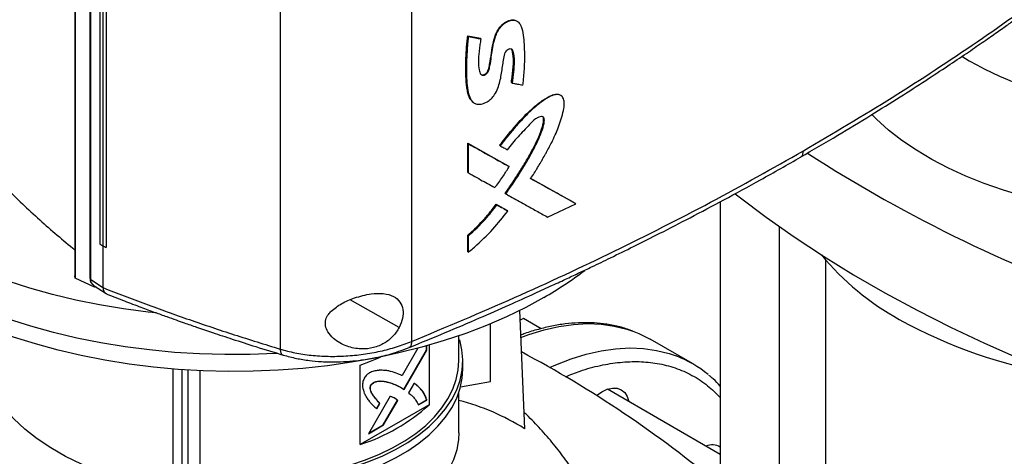
# Model space of a CAD drawing. Extents: x 0.4 to 10.6, y 0.4 to 8.1.
# Drawn here: x 2.7 to 3, y 5.2 to 5.4 of the extents above; entities that cross this region are included whole.
import ezdxf

# ---------------------------------------------------------------- set-up
doc = ezdxf.new("R2010")
doc.units = 0
doc.linetypes.add('SLD-SOLID', pattern=[0])
doc.layers.get('0').update_dxf_attribs({"linetype": 'CONTINUOUS'})

msp = doc.modelspace()

# ---------------------------------------------------------------- linework, layer by layer
at = {"color": 7, "linetype": 'SLD-SOLID'}
for p, q in [((2.682412404663954, 5.596572014487325), (2.682412404663956, 5.276674470429274)), ((2.682527500808466, 5.595843071980116), (2.682527500808468, 5.275945527922065)), ((2.687270486529537, 5.589049672181831), (2.68727048652954, 5.27588271604333)), ((2.687433562006646, 5.588801286318336), (2.687433562006649, 5.27563433020767)), ((2.690521888075051, 5.573603098190842), (2.690521888075054, 5.28695655333596)), ((2.691438525512062, 5.573031657314053), (2.691438525512076, 5.286385112459177)), ((2.692553389377843, 5.572530964356291), (2.69255338935503, 5.285884419518364)), ((2.692566598772003, 5.572535580760039), (2.692566598780489, 5.285889035896445)), ((2.748801839141491, 5.560725858881162), (2.748801839141495, 5.252982340854994)), ((2.791351170029006, 5.561412061930544), (2.791351170029009, 5.25542741204978)), ((2.825798892970627, 5.358878707674117), (2.825641754028577, 5.359002122081225)), ((2.809517362924259, 5.354332292381567), (2.813540231270011, 5.353567838757036)), ((2.809592656007454, 5.354269994631316), (2.809517362924259, 5.354332292381567)), ((2.809592656008526, 5.354269994631074), (2.809743241586383, 5.354145398876526)), ((2.81361552590979, 5.353505539722574), (2.809592656007454, 5.354269994631316)), ((2.813540231270011, 5.353567838757036), (2.81361552590979, 5.353505539722574)), ((2.813767408138778, 5.353381503192973), (2.813615526513587, 5.353505539229434)), ((2.823738437092645, 5.33919913337767), (2.823663128158676, 5.339261444232286)), ((2.823893581413242, 5.339076531412706), (2.823738437091572, 5.339199133378147)), ((2.839768669884008, 5.334967979713988), (2.839607024053243, 5.335089295315048)), ((2.811152448770982, 5.332932432572206), (2.811303853444831, 5.332807807500396)), ((2.809517362494788, 5.319605936171954), (2.822680089301338, 5.312228833209699)), ((2.809517362599723, 5.310192844366088), (2.809517362494788, 5.319605936171954)), ((2.809517362494788, 5.319605936171954), (2.809592656007064, 5.31954363807285)), ((2.809743241586637, 5.319419042318233), (2.809592656007785, 5.319543638074212)), ((2.822755396172328, 5.3121665241094), (2.809592656007337, 5.319543638072695)), ((2.809743241586653, 5.310005950594291), (2.809743241586637, 5.319419042318233)), ((2.819829831506122, 5.318924605113339), (2.819983715930939, 5.318801444941985)), ((2.822755396173773, 5.312166524109732), (2.822680089301338, 5.312228833209699)), ((2.822910223692017, 5.312043781147886), (2.822755396174069, 5.31216652410895)), ((2.809592656007064, 5.310130546350019), (2.809517362599723, 5.310192844366088)), ((2.809592656007785, 5.310130546350308), (2.809743241586653, 5.310005950594291)), ((2.844371249517193, 5.30012334081154), (2.829757601251831, 5.308249367811023)), ((2.829940253061134, 5.308168242357546), (2.844295860336353, 5.30018571768691)), ((2.821673014012325, 5.303359203509825), (2.821597709251833, 5.303421510857756)), ((2.821673014013253, 5.30335920350929), (2.82182749271315, 5.303236305731252)), ((2.818727168234785, 5.299834167686247), (2.822288426045144, 5.297836925851599)), ((2.818802468246832, 5.299771864207658), (2.818727168234785, 5.299834167686247)), ((2.81895602185983, 5.29964855799807), (2.818802468247542, 5.299771864207954)), ((2.818802468247332, 5.299771864207655), (2.822363732141687, 5.297774617406271)), ((2.83532298081915, 5.295719834503948), (2.844533043158947, 5.300003785143026)), ((2.844371249517004, 5.30012334081063), (2.844295860336353, 5.30018571768691)), ((2.844533043158947, 5.300003785143026), (2.844371249531791, 5.300123340800654)), ((2.89124251152207, 5.300660438084436), (2.89124251152207, 5.208820429637215)), ((2.822288426045144, 5.297836925851599), (2.822363732141616, 5.29777461740613)), ((2.822518433438591, 5.297651818372976), (2.822363732141597, 5.297774617406144)), ((2.910402616508946, 5.095240983957576), (2.910402616508946, 5.29257056487474)), ((2.809517362704987, 5.28454623060772), (2.809517362706784, 5.28984295318521)), ((2.809517362706784, 5.28984295318521), (2.809592656009309, 5.289780655265789)), ((2.809592656008524, 5.289780655266535), (2.809743241587007, 5.289656059511464)), ((2.809743241586911, 5.284359336931602), (2.809743241587007, 5.289656059511464)), ((2.690521888076021, 5.286956553335445), (2.691438525512076, 5.286385112459177)), ((2.691450852218678, 5.286379566375874), (2.691450852216478, 5.272947973662387)), ((2.69255338935503, 5.285884419518364), (2.692566598780489, 5.285889035896445)), ((2.809592656008678, 5.28448393268599), (2.809517362704987, 5.28454623060772)), ((2.8095926560094, 5.284483932686281), (2.809743241586911, 5.284359336931602)), ((2.925297629632306, 5.281862171095366), (2.925297629632306, 5.095240983957575)), ((2.682527500807721, 5.275945527921524), (2.682422748140307, 5.276674965455414)), ((2.688804297068511, 5.273057881838665), (2.682527500807721, 5.275945527921524)), ((2.687433562006649, 5.27563433020767), (2.691450852216478, 5.272947973662387)), ((2.688252071462779, 5.273820532114518), (2.688387876892592, 5.273674991483787)), ((2.688370885912897, 5.27368619501687), (2.692500102273387, 5.270924993421882)), ((2.688804348751141, 5.273396338982252), (2.688804297069256, 5.273057881839099)), ((2.68925619546646, 5.273094189673011), (2.688804297068511, 5.273057881838665)), ((2.69145840533171, 5.272852489432441), (2.691450852216478, 5.272947973662387)), ((2.826314527999747, 5.265450905512192), (2.827889945717598, 5.22720831755671)), ((2.816860391118962, 5.24244065084367), (2.816860391118962, 5.261151187879424)), ((2.827548946084416, 5.262863804931674), (2.826443155488431, 5.262328528511003)), ((2.833266439349012, 5.259563166326089), (2.827548946084416, 5.262863804931674)), ((2.806630738503676, 5.249147143024492), (2.806630738503676, 5.257268974566089)), ((2.796204285571751, 5.252672815429903), (2.796204285571751, 5.254008275572535)), ((2.796297078954264, 5.252619246950414), (2.796297078954264, 5.254034481314046)), ((2.797013118671678, 5.254238330642075), (2.797013118671678, 5.234923301896312)), ((2.806630738503675, 5.255893161900195), (2.806916300471927, 5.255922229652522)), ((2.882210095203409, 5.248249214960865), (2.868539364100392, 5.256141160041861)), ((2.793395892297817, 5.25323781670973), (2.788275116013401, 5.244371367115523)), ((2.788870843307046, 5.239981211845556), (2.796204285571751, 5.252672815429903)), ((2.788962364415168, 5.239925441507562), (2.796297078954264, 5.252619246950414)), ((2.796297078954264, 5.252619246950414), (2.796204285571751, 5.252672815429903)), ((2.774742038949268, 5.222066481237687), (2.774742038949268, 5.247784302084482)), ((2.807943073070183, 5.246468204156246), (2.807943073070183, 5.249147143827787)), ((2.714151753763202, 5.246508381820822), (2.714151753763202, 5.206683153333885)), ((2.717144535262759, 5.186294898661843), (2.717144535262759, 5.246282691615337)), ((2.719027023278243, 5.185962649757277), (2.719027023278243, 5.246159853563231)), ((2.722872471723791, 5.245954506495509), (2.722872471723791, 5.193223714052436)), ((2.778265851142844, 5.241308870522608), (2.778173057760331, 5.241362439002096)), ((2.79218722957999, 5.241908686096575), (2.790367775162834, 5.238759851842644)), ((2.807210040335815, 5.24073741637418), (2.816860391118962, 5.24244065084367)), ((2.784427694195189, 5.237709687377112), (2.77742270518302, 5.225580787668415)), ((2.787810021631865, 5.240627646144591), (2.78771722824935, 5.24068121462408)), ((2.787810021631865, 5.240627646144591), (2.788962364415168, 5.239925441507562)), ((2.806630738503676, 5.225865349976564), (2.806630738503676, 5.238816869460236)), ((2.89124251152207, 5.218874480360811), (2.854707502463647, 5.239965692151173)), ((2.797013118671678, 5.234923301896312), (2.774742038949268, 5.222066481237687)), ((2.780990115552174, 5.235459156851141), (2.7799860164459, 5.233720593473465)), ((2.780078809828414, 5.233667024993976), (2.781082908934687, 5.235405588371654)), ((2.780990115552174, 5.235459156851141), (2.781082908934687, 5.235405588371654)), ((2.782208206221369, 5.228450535573002), (2.786793919223542, 5.236386788355038)), ((2.782300999603883, 5.228396967093515), (2.786886712606056, 5.236333219875549)), ((2.786886712606056, 5.236333219875549), (2.786793919223542, 5.236386788355038)), ((2.793498163793146, 5.234968089349156), (2.79620428557175, 5.236529997279286)), ((2.79359095717566, 5.234914520869668), (2.796297078954264, 5.236476428799798)), ((2.796297078954264, 5.236476428799798), (2.79620428557175, 5.236529997279286)), ((2.77742270518302, 5.225580787668415), (2.782300999603883, 5.228396967093515)), ((2.777515530501256, 5.225741511542978), (2.782208206221369, 5.228450535573002)), ((2.782300999603883, 5.228396967093515), (2.782208206221369, 5.228450535573002))]:
    msp.add_line(p, q, dxfattribs=at)
at = {"color": 8, "linetype": 'SLD-SOLID'}
msp.add_line((2.787366337581184, 5.259954021525189), (2.771435127704952, 5.268869881478961), dxfattribs=at)
at = {"color": 7, "linetype": 'SLD-SOLID', "flags": 128}
for points in [[(2.708705657417647, 5.264650806638571), (2.706081554004951, 5.264936562075071), (2.698161343038832, 5.265978461736458), (2.690355925191496, 5.267277367367833), (2.682690303569449, 5.268829118182872), (2.67518903346974, 5.270628743455899), (2.667876143721947, 5.272670478444622), (2.660775059716586, 5.274947782856341), (2.653908528366529, 5.277453361798472), (2.647298545241777, 5.280179189146296), (2.640966284111026, 5.283116533253047), (2.634932029115698, 5.286255984920014), (2.629215109793721, 5.28958748753704), (2.623833839161193, 5.29310036929688), (2.61880545505027, 5.296783377380209), (2.614146064891192, 5.300624714001801), (2.609870594115331, 5.304612074202388), (2.605992738344527, 5.308732685265158), (2.602524919519895, 5.312973347630614), (2.599478246110591, 5.317320477178745), (2.596862477530039, 5.321760148743056), (2.594685992873596, 5.326278140717079), (2.59295576407777, 5.330859980610454), (2.591677333587016, 5.335490991408691), (2.59085479659961, 5.340156338588073), (2.590490787949499, 5.344841077635094), (2.590586473666129, 5.349530201918254), (2.5911415472393, 5.354208690758821), (2.592154230601019, 5.358861557546589), (2.593621279821178, 5.36347389774651), (2.595537995498847, 5.368030936642422), (2.597898237815867, 5.372518076664904), (2.600694446204542, 5.376920944151705), (2.603917663566416, 5.381225435390905), (2.607557564964559, 5.385417761799371), (2.609798772496562, 5.38773652467576)], [(2.748108683325158, 5.251557407769097), (2.747249979922912, 5.251510185866848), (2.739100565865937, 5.251210189686771), (2.730934804254868, 5.25117683451659), (2.72277885248592, 5.251410227202974), (2.714658836531426, 5.251909620118785), (2.706600767250474, 5.252673413557959), (2.698630457068277, 5.253699160859845), (2.690773437291201, 5.254983576246599), (2.683054876322288, 5.256522545348517), (2.675499499039277, 5.258311138383605), (2.668131507593364, 5.260343625949153), (2.660974503882418, 5.262613497374747), (2.654051413946985, 5.265113481577899), (2.647384414531266, 5.267835570355524), (2.640994862044327, 5.270771044036623), (2.634903224149074, 5.273910499414025), (2.629129014198165, 5.277243879865686), (2.623690728726853, 5.28076050756909), (2.618605788203012, 5.284449117705527), (2.613890481224122, 5.288297894544702), (2.609559912339985, 5.292294509294091), (2.605627953668298, 5.29642615959177), (2.602107200458072, 5.300679610516248), (2.59900893074326, 5.3050412369819), (2.596343069215812, 5.309497067384236), (2.594118155433889, 5.314032828355156), (2.592341316467093, 5.318633990484849), (2.591018244066305, 5.323285814863876), (2.590153176431301, 5.327973400296344), (2.589748884634512, 5.332681731032919), (2.589806663744445, 5.337395724870809), (2.589815451859901, 5.337535734445042)], [(3.020334807026247, 5.296970742486217), (3.016651857479521, 5.297334566401173), (3.009599500015505, 5.298239059979455), (3.00266335115924, 5.299405187258321), (2.995872503529514, 5.300828057094705), (2.98925544030127, 5.302501701478032), (2.98283991573728, 5.304419100562129), (2.976652838777119, 5.306572212108889), (2.970720160171718, 5.308952005220227), (2.965066763636901, 5.311548498216798), (2.959716361482426, 5.314350800504631), (2.95469139515433, 5.317347158254059), (2.950012941107688, 5.320525003699374), (2.945700622404652, 5.323871007852399), (2.941772526408499, 5.327371136408899), (2.940225344547054, 5.328899932829342)], [(2.834170681057417, 5.269655475169855), (2.828288524804158, 5.266448404522049), (2.82209880991456, 5.263440420549867), (2.815621725952046, 5.26064133467181), (2.808878399818225, 5.258060276924216), (2.801890826841331, 5.255705666180979), (2.794681799032031, 5.25358518269293), (2.787274830740624, 5.251705743036465), (2.779694081958125, 5.250073477553092), (2.771964279511384, 5.248693710353549), (2.764110636409328, 5.247570941951656), (2.756158769603355, 5.246708834584567), (2.748134616430175, 5.246110200267324), (2.740064350009599, 5.245776991620643), (2.731974293873269, 5.245710295501868), (2.723890836102765, 5.245910329459879), (2.715840343257167, 5.246376441025481), (2.707849074370828, 5.24710710983963), (2.699943095301848, 5.248099952612524), (2.692148193710677, 5.249351730897404), (2.684489794946117, 5.250858361653688), (2.676992879113121, 5.252614930565008), (2.669681899592887, 5.25461570806868), (2.662580703281004, 5.256854168044355), (2.655712452803845, 5.25932300910086), (2.649099550966882, 5.262014178391822), (2.642763567681401, 5.264918897882382), (2.636725169607932, 5.268027692981313), (2.631004052745895, 5.271330423445172), (2.625618878189348, 5.274816316453666), (2.620587211258371, 5.278474001748354), (2.615925464204652, 5.28229154872006), (2.611648842678125, 5.286256505324051), (2.607771296129303, 5.290355938696007), (2.604305472309073, 5.294576477336348), (2.601262676014356, 5.298904354725276), (2.598652832214214, 5.303325454226308), (2.59648445367666, 5.307825355131807), (2.594764613201782, 5.312389379700334), (2.594543996266917, 5.313084060281455)], [(2.89600599208483, 5.303268752284711), (2.897352039699919, 5.302217121495651), (2.906073300864126, 5.295665484477591), (2.915159249353358, 5.289281149837004), (2.9246002614449, 5.283070879781091), (2.934386337337124, 5.277041252150027), (2.944507111741149, 5.271198653449793), (2.954951864859628, 5.265549272087676), (2.965709533741021, 5.260099091817578), (2.976768723997336, 5.254853885402102), (2.98811772187292, 5.249819208498116), (2.999744506651528, 5.245000393772269), (3.011636763388505, 5.240402545252698), (3.023781895954628, 5.2360305329229)], [(2.863281164969572, 5.258637376666457), (2.864885121591387, 5.257983548251691), (2.86853936410039, 5.256141160041876)], [(2.728621706731802, 5.210723722763617), (2.734211911116239, 5.210292629671917), (2.739844912658027, 5.210132102900394), (2.745481485528922, 5.210243260289248), (2.751082379031466, 5.210625327785675), (2.756608590924151, 5.21127564483404), (2.762021639016459, 5.212189682902857), (2.767283829142469, 5.213361077019556), (2.772358517647014, 5.21478167009345), (2.777210366556513, 5.216441569718241), (2.7818055896576, 5.21832921705854), (2.786112187769952, 5.220431467340674), (2.790100171574977, 5.222733681387311), (2.793741770448681, 5.225219827558462), (2.797011625844492, 5.227872593389011), (2.799886967879393, 5.230673506145361), (2.802347773893715, 5.233603061461696), (2.804376907880419, 5.2366408591601), (2.805960239812974, 5.239765745308717), (2.807086744040848, 5.242955959528746), (2.807748576067458, 5.246189286524464), (2.807941127175904, 5.249443210781106), (2.807663056522117, 5.25269507335334), (2.806916300471927, 5.255922229652522)], [(2.774742038949268, 5.247784302084482), (2.778076341317313, 5.249032976441502), (2.781257809578878, 5.25038700688462)], [(2.728849591283395, 5.211469807967823), (2.734331248131664, 5.211047085531437), (2.73985487113685, 5.210889675713173), (2.745381996134398, 5.210998674648149), (2.750874134573365, 5.211373323314079), (2.756293041534339, 5.212011012816774), (2.76160098205082, 5.212907302557386), (2.766760993879496, 5.214055951154842), (2.771737144889608, 5.215448959908176), (2.776494783279043, 5.217076628496084), (2.781000778874773, 5.218927622525841), (2.785223753837303, 5.220989052461195), (2.78913430116262, 5.223246563379629), (2.79270518946008, 5.225684434933942), (2.795911552580246, 5.228285690822069), (2.798731062772188, 5.231032217002836), (2.801144086164461, 5.233904887834456), (2.803133819487048, 5.236883699257366), (2.80468640708219, 5.239947908094012), (2.805791037389306, 5.243076176495517), (2.806440018232107, 5.246246720529405), (2.806630738503676, 5.249147143024492)], [(2.728621706731802, 5.208044783092076), (2.734211911116239, 5.207613690000376), (2.739844912658027, 5.207453163228853), (2.745481485528922, 5.207564320617707), (2.751082379031466, 5.207946388114134), (2.756608590924151, 5.208596705162499), (2.762021639016459, 5.209510743231315), (2.767283829142469, 5.210682137348015), (2.772358517647014, 5.212102730421909), (2.777210366556513, 5.2137626300467), (2.7818055896576, 5.215650277386999), (2.786112187769952, 5.217752527669133), (2.790100171574977, 5.220054741715769), (2.793741770448681, 5.222540887886921), (2.797011625844492, 5.22519365371747), (2.799886967879393, 5.22799456647382), (2.802347773893715, 5.230924121790155), (2.804376907880419, 5.233961919488559), (2.805960239812974, 5.237086805637176), (2.807086744040848, 5.240277019857204), (2.807748576067458, 5.243510346852923), (2.807943073070183, 5.246468204156246)], [(2.714151753762724, 5.206683153333027), (2.707787430001275, 5.207959273929887), (2.701607124893169, 5.209507756716548), (2.695645756443038, 5.211319852945465), (2.689937005688877, 5.213385324483826), (2.684513126408099, 5.21569250165781), (2.679404762887441, 5.218228349184876), (2.674640776786313, 5.220978539821603), (2.670248084071782, 5.223927535310946), (2.666251502946493, 5.227058674171574), (2.662673613628702, 5.23035426583331), (2.659534630776684, 5.233795690586785), (2.656852289278256, 5.237363504782634), (2.654641744050729, 5.241037550685853)], [(2.851180797785871, 5.237924812686546), (2.85123031950839, 5.237964945937255), (2.852954690628915, 5.239156524230456), (2.854679061749441, 5.239955862455163), (2.856337166254843, 5.240332242491675), (2.857865284118855, 5.240271200266265), (2.859204690628941, 5.239775081597421), (2.860303913144067, 5.238862952047362), (2.861120709159426, 5.237569864243168), (2.861617698925821, 5.235976520645464)], [(2.806630738971312, 5.225865349976564), (2.80652953888583, 5.223751859676343), (2.805951784719378, 5.220402985735332), (2.804866466387062, 5.217096379371987), (2.803281982044265, 5.213857626990966), (2.80121059237554, 5.21071178994517), (2.798668325721861, 5.207683210611885), (2.795674854053878, 5.204795324032307), (2.792253339943418, 5.20207047733584)]]:
    msp.add_lwpolyline(points, dxfattribs=at)
at = {"color": 8, "linetype": 'SLD-SOLID', "flags": 128}
for points in [[(2.826673814379221, 5.256729383078818), (2.829321649126955, 5.257705385852365), (2.834203475454137, 5.259209157874867), (2.839000402195323, 5.26029803222272), (2.843691888173769, 5.260967346168798), (2.848257843726263, 5.261214233608031), (2.852678716730154, 5.261037637330498), (2.856935576328533, 5.260438313548573), (2.861010193995076, 5.2594188286587), (2.863281164969572, 5.258637376666457)], [(2.836004165161287, 5.247000507594048), (2.838046559046602, 5.247901210456863), (2.842992380229977, 5.249813440771351), (2.847874206557159, 5.251317212793855), (2.852671133298343, 5.252406087141708), (2.857362619276788, 5.253075401087786), (2.861928574829283, 5.253322288527017), (2.866349447833173, 5.253145692249485), (2.870606307431552, 5.25254636846756), (2.874680925098093, 5.251526883577688), (2.876926603938569, 5.2507550447135)]]:
    msp.add_lwpolyline(points, dxfattribs=at)
at = {"color": 7, "linetype": 'SLD-SOLID'}
for centre, radius, start, end in [((3.027965727952571, 5.443731489282555), 0.1124369781574357, 238.6292096495433, 261.0864207720925), ((3.173329639379336, 5.708971618807759), 0.4675015288559116, 237.1068766363853, 251.3438981469514), ((2.991739300781614, 5.339491278906494), 0.08791989458461383, 219.5867124503829, 241.0255213443331), ((2.775170743415918, 5.372558008484311), 0.1186167104763636, 299.8281260703532, 307.5033084831849), ((3.026462173323095, 5.402009000459884), 0.1594331012062057, 240.9924699076224, 260.6198154578685), ((2.655284224569135, 4.927763991184832), 0.3668834391726905, 50.02048420629612, 62.11651048361105), ((2.864045333408139, 5.216782428947276), 0.03633270912659335, 50.22808721764104, 69.23496146773805), ((2.75553268531928, 5.281059484327112), 0.06204170919946371, 288.0363310641069, 311.9582924031947), ((2.788235225075707, 5.164297606903731), 0.07436568014917389, 57.7754004497292, 75.67832159139172), ((2.888643276322799, 5.216806222518777), 0.005165318845935153, 59.78746275559632, 113.2500994450863)]:
    msp.add_arc(centre, radius, start, end, dxfattribs=at)
for points, knots in [([(2.917242555627173, 5.31511813388054), (2.921262637986293, 5.317462274789356), (2.928931449710107, 5.321934017822933), (2.939641213944247, 5.328452014280492), (2.949119812825327, 5.334383496716757), (2.957398877579744, 5.33970960161131), (2.964526969886557, 5.344405287431003), (2.970603417685782, 5.348491991694986), (2.975052994239933, 5.351538168004833), (2.978191581412909, 5.353712564221896), (2.980256755204413, 5.355153407378539), (2.982128834423633, 5.356467968259826), (2.983809874167668, 5.357655295622626), (2.985447328635394, 5.358817912463258), (2.98733342156121, 5.360164261069504), (2.989950344350855, 5.362045305612271), (2.993512692684957, 5.364632261662462), (2.998079204394008, 5.367995241450571), (3.003511075868349, 5.372064448924049), (3.009772168513738, 5.376854174463), (3.016832940923987, 5.382375033788165), (3.021722872342903, 5.386334586330308), (3.024311870807292, 5.388430991079794)], [0, 0, 0, 0, 0.1031782551798635, 0.1968254732818841, 0.2809361263345581, 0.3555089709269796, 0.4205458289690795, 0.4761010456405469, 0.5238324365936674, 0.5450650886041566, 0.5645429769876736, 0.582266573367542, 0.5982363368001682, 0.612452705300155, 0.6290790963770773, 0.6523259555095265, 0.6878107593597038, 0.7322958350896307, 0.7857718180141362, 0.8482261959326404, 0.9196426059996013, 1, 1, 1, 1]), ([(2.918125813054981, 5.317121588577067), (2.92781058109726, 5.322849843731962), (2.947173817644295, 5.334302628050778), (2.974553151735157, 5.352371757790379), (3.000748042467481, 5.370985031483968), (3.017002214573543, 5.383919258747313), (3.025121361303546, 5.390380054677433)], [0, 0, 0, 0, 0.250406592461787, 0.5006503058831454, 0.750569059459827, 1, 1, 1, 1]), ([(2.813767408138778, 5.353381503192973), (2.813742600171315, 5.353229763354985), (2.813618557558673, 5.352471047189512), (2.813408891659506, 5.351108659144489), (2.813071740154788, 5.348736957549169), (2.812887355886891, 5.346092720812444), (2.813108932878363, 5.343895038215361), (2.813369268295402, 5.342524014279353), (2.813711306428741, 5.34190605537123), (2.814184909644025, 5.34161943609506), (2.814657565582773, 5.341579194134109), (2.81514020305457, 5.341739151043877), (2.81559237297043, 5.342058011464874), (2.815969180003993, 5.342481153445965), (2.816366894506109, 5.343193194927721), (2.816897674808843, 5.3455381932226), (2.81730769371969, 5.348476569084209), (2.817859748892919, 5.352031307254373), (2.818526912077136, 5.354501054807846), (2.819646185553498, 5.356635123774658), (2.820931211160572, 5.358080522041273), (2.822361373583401, 5.359046471701297), (2.823741503661997, 5.359479152613256), (2.824986595985151, 5.359397675312984), (2.826119769133035, 5.35875919145719), (2.827051006026827, 5.35715472436654), (2.827516638489784, 5.354614176129254), (2.827848850658922, 5.350528233274847), (2.827943851605486, 5.346817650081464), (2.827731135808596, 5.34350277013615), (2.82760464951292, 5.34182538376062), (2.827459119248502, 5.340140436324176), (2.82734849253512, 5.33901205427237), (2.827293175913422, 5.338447829943706)], [0, 0, 0, 0, 0.007681037548129786, 0.03840604703850455, 0.0691325797962526, 0.1284822320590574, 0.1756398814986852, 0.1923369437803875, 0.2092046708445854, 0.2198237213127548, 0.2287550844985203, 0.2377287389887551, 0.2457707647828916, 0.2539438066189846, 0.262161668627469, 0.2813773150837728, 0.3690645101271384, 0.4128842461880161, 0.4615462844401, 0.4900020476997751, 0.5186426874615051, 0.5444251197729604, 0.5693249594700242, 0.5940367523348548, 0.6200643586391051, 0.6556796449935238, 0.7120700116585664, 0.7688324832003507, 0.8837371033162652, 0.912786499316018, 0.9418350176744374, 0.970915792171746, 1, 1, 1, 1]), ([(2.81369157004338, 5.341981257963394), (2.813693423341352, 5.341979119315588), (2.813773399066541, 5.341886829833883), (2.813995170600159, 5.341778427365438), (2.814364288317227, 5.341700077925994), (2.814796814037421, 5.341782298959711), (2.815237490698527, 5.342020351841573), (2.815639160612675, 5.342383374382819), (2.815957215840698, 5.342830281577203), (2.816246346715636, 5.343467094112454), (2.816491363688114, 5.344558084240154), (2.816923442460808, 5.346715566824514), (2.817261759832272, 5.349448556515455), (2.817792375856539, 5.352531262239627), (2.818542367178798, 5.355098380405526), (2.819674813964296, 5.356972957643309), (2.820659101286293, 5.358027555973023), (2.821481362073482, 5.358690540326137), (2.8223478315113, 5.359185603539256), (2.823219019762771, 5.359489297985943), (2.824040497255336, 5.35957227588848), (2.824802325872289, 5.359506229457893), (2.825163264847501, 5.359228251950229), (2.825337116693196, 5.359094359779841)], [0, 0, 0, 0, 0.0004697534773190952, 0.02027136250791244, 0.04011951707006561, 0.06005508874361494, 0.08001467052475232, 0.09989258623845891, 0.1196361700385824, 0.1392078716394977, 0.1783344677961818, 0.2550065477414975, 0.4106836061039762, 0.5276786965540431, 0.6451979006065534, 0.7238005999414246, 0.7635036662745798, 0.8033795610822774, 0.8433600790584663, 0.8833436057346257, 0.9232532725321305, 0.963033750474081, 1, 1, 1, 1]), ([(2.811110385641879, 5.333057120417533), (2.810811667253845, 5.333343956087162), (2.810159403895073, 5.333970273062556), (2.80966081098261, 5.335426403303919), (2.809293020898586, 5.337039189935556), (2.809079953298739, 5.338748854584683), (2.808956945012192, 5.340501743088677), (2.808897347244737, 5.342285245457261), (2.808881929126969, 5.344088188142202), (2.80890408996112, 5.345907153421543), (2.80895395253831, 5.347435671452261), (2.809029061470993, 5.348973841155592), (2.809131565863179, 5.350529816248964), (2.809295734642825, 5.352417933685133), (2.809443471528922, 5.35369404064609), (2.809517362924259, 5.354332292381567)], [0, 0, 0, 0, 0.06854199216486137, 0.1496641379211969, 0.2305472825998204, 0.3113606655890288, 0.3921458472928357, 0.4729189204070802, 0.5536875073590987, 0.6344549280484371, 0.7152226169136262, 0.7556047458575402, 0.8363734180052058, 0.9181612881024153, 1, 1, 1, 1]), ([(2.809592656008526, 5.354269994631074), (2.809321053391802, 5.35111517720299), (2.80891291611049, 5.346374432715102), (2.80894481274676, 5.340265649698299), (2.809378379854834, 5.337423227221485), (2.80959448801464, 5.336006443799916)], [0, 0, 0, 0, 0.4994312488317732, 0.7504953912392663, 1, 1, 1, 1]), ([(2.809743241586383, 5.354145398876526), (2.80972516736179, 5.353995563072549), (2.809634791582175, 5.353246345448909), (2.809492539834392, 5.351903849961956), (2.809189749869847, 5.348347107292195), (2.80906514154925, 5.344322978488255), (2.809179660709039, 5.33987581465458), (2.809466097535837, 5.336944167033191), (2.810075093967804, 5.334439885928261), (2.811052359143511, 5.332810130389961), (2.812444256415154, 5.332130902000928), (2.81399064753326, 5.332215972723219), (2.815604852110905, 5.332852359242658), (2.817123687993962, 5.33395462619458), (2.818375335996006, 5.33548358175319), (2.819331208983527, 5.337427107043315), (2.820200964341585, 5.340322595650963), (2.820585921697455, 5.343155699988684), (2.821060875225429, 5.345997559708333), (2.821229902551556, 5.347659714796152), (2.821608883422107, 5.348864714846485), (2.821995024229169, 5.349489696127325), (2.822424771881706, 5.349919105549497), (2.822877884926995, 5.350174705742472), (2.823282279009393, 5.350242990147457), (2.823619480714513, 5.350159385158348), (2.823945260254623, 5.349881621961587), (2.824424514789711, 5.3485793908233), (2.824646715809321, 5.346119945800676), (2.824325888944413, 5.342583517608153), (2.824037976235815, 5.340247898120302), (2.823893581413242, 5.339076531412706)], [0, 0, 0, 0, 0.007575208349288232, 0.03787799342589096, 0.06818076403036044, 0.1894993262340132, 0.2476106645245804, 0.3059958542567239, 0.3513697913180723, 0.3972008115176802, 0.4237129068135986, 0.4503079230221591, 0.4845625078148306, 0.509376439330955, 0.534249704784126, 0.5681330223553225, 0.6036230066489285, 0.6745938622472013, 0.7099289093975555, 0.7452768210675051, 0.7587565699654427, 0.7676500894580393, 0.776585397598478, 0.7847217742086275, 0.7918874124576821, 0.7989425586638882, 0.806525110600453, 0.8199887865583197, 0.8822161599290779, 0.9409287044959096, 1, 1, 1, 1]), ([(2.809743241586383, 5.354145398876526), (2.810495425583937, 5.35400198194296), (2.811838644037544, 5.353745874032725), (2.813178050854769, 5.353492841126084), (2.813767408138778, 5.353381503192973)], [0, 0, 0, 0, 0.5599863488589397, 1, 1, 1, 1]), ([(2.823663128158676, 5.339261444232286), (2.823684148949909, 5.339437231220133), (2.823789252934553, 5.340316166397532), (2.823978991458143, 5.341898409324656), (2.824178992703744, 5.343653528706918), (2.824319034872507, 5.345389729379643), (2.824323897555288, 5.346739714354307), (2.824173348545525, 5.348100432562049), (2.824011651977569, 5.349097459021413), (2.823836743195425, 5.349907111872075), (2.823570739253297, 5.350154170675001), (2.823499271270579, 5.350220548617059)], [0, 0, 0, 0, 0.04495457309166539, 0.2247729263651619, 0.4046007754083261, 0.4945232381841393, 0.674699669466933, 0.7646485527237394, 0.878283007299937, 0.9672979736270889, 0.9999999999999999, 0.9999999999999999, 0.9999999999999999, 0.9999999999999999]), ([(2.823583788628937, 5.350139641068048), (2.823693678633109, 5.350004595206642), (2.824187463291881, 5.349397774094076), (2.824277036852713, 5.347654990437086), (2.82446363005423, 5.345258472466379), (2.824108829363146, 5.342344570937094), (2.823861769992586, 5.340246498479623), (2.823738437091572, 5.339199133378147)], [0, 0, 0, 0, 0.05768827982771853, 0.259219096261489, 0.460846142219435, 0.7308525103818303, 0.9999999999999999, 0.9999999999999999, 0.9999999999999999, 0.9999999999999999]), ([(2.823893581413242, 5.339076531412706), (2.824011936736687, 5.339054531177342), (2.824603713489065, 5.338944529975391), (2.825737693936059, 5.338734340426641), (2.826751492872462, 5.338547604722149), (2.827293175913422, 5.338447829943706)], [0, 0, 0, 0, 0.1042817044962107, 0.5214086415666657, 1, 1, 1, 1]), ([(2.819829831173011, 5.318924605379943), (2.821405338467444, 5.320902596838306), (2.824561693317461, 5.324865284256485), (2.828856091933512, 5.329475821650787), (2.832552665887302, 5.332684842787955), (2.834990660862058, 5.334342154589884), (2.836974799090405, 5.335286293339269), (2.838216752998581, 5.335561541314967), (2.839043246878095, 5.335391402978733), (2.8394655458228, 5.335263674997619), (2.839595255071309, 5.335091194896676), (2.839601327855334, 5.335083119648276)], [0, 0, 0, 0, 0.2663081018770662, 0.5335188684487899, 0.6650868411240537, 0.7982000002092987, 0.8652918122002882, 0.9319894647672682, 0.9652578320186747, 0.9983734260655985, 1, 1, 1, 1]), ([(2.82991468530277, 5.308127637310088), (2.830007860553472, 5.308275448436145), (2.830473747384581, 5.309014520846487), (2.831117800275849, 5.310053410323361), (2.832025415870686, 5.311543452454477), (2.832740884821757, 5.312740461929049), (2.83362083476291, 5.314242928620969), (2.834312798516448, 5.315450001439106), (2.8354973315988, 5.317572906622869), (2.837217092335995, 5.320787402036618), (2.838884008920533, 5.324664996812453), (2.839994388615561, 5.328180576343611), (2.840638167420928, 5.330623684145867), (2.840866601713311, 5.33278424192037), (2.840470133190433, 5.33435639391414), (2.839541933627945, 5.335254629800512), (2.838246885037988, 5.335460022903091), (2.836228229173727, 5.334858385676449), (2.834338814055982, 5.33368370447445), (2.83243779025379, 5.332283292524258), (2.830405821266615, 5.330599296930529), (2.827639541530741, 5.327870678401983), (2.823937600173791, 5.323785184376882), (2.82146664365996, 5.320670625967096), (2.819983715930939, 5.318801444941987)], [0, 0, 0, 0, 0.008717511757192879, 0.04358854842997901, 0.06102367633300142, 0.09589483375245147, 0.1133299949032002, 0.1482016310204547, 0.1656369100286911, 0.2354100531025995, 0.3317090566929624, 0.3812252405277239, 0.4311555542862824, 0.4682397170415668, 0.5057703791167152, 0.5381750482786306, 0.5658556926327355, 0.599601259273019, 0.6660832266965375, 0.6855339763958156, 0.7244692741256132, 0.8024501918972208, 0.8814418276248357, 1, 1, 1, 1]), ([(2.821597709251833, 5.303421510857756), (2.821798301366813, 5.303697966826175), (2.822801479191362, 5.305080546081655), (2.824549900670133, 5.307608761719081), (2.826766609482405, 5.311045556266999), (2.828851344157021, 5.314546255348205), (2.830799586609505, 5.318101363575185), (2.832501459961817, 5.321591521122892), (2.83354562669551, 5.324367877557874), (2.834022675559071, 5.326342003966142), (2.834130415608112, 5.327380787286459), (2.83399911986063, 5.327990538500493), (2.833847471097599, 5.328115157113545), (2.833802307095484, 5.328152271002184)], [0, 0, 0, 0, 0.03518163998226426, 0.175946303099291, 0.3167142516521659, 0.4574873393453919, 0.5982699995344845, 0.7391525385267844, 0.8657695345246763, 0.9170499951731201, 0.9686693766132967, 0.9906691204556197, 1, 1, 1, 1]), ([(2.833809349986019, 5.328190024887779), (2.833865916843291, 5.328138752613102), (2.834036460199612, 5.327984171888076), (2.834262995416391, 5.327220003873779), (2.833954541185574, 5.325512027206453), (2.832954503006512, 5.322319736104059), (2.830898143799609, 5.318030988539249), (2.82718710573174, 5.311334371174867), (2.823875794963696, 5.306545140252313), (2.821673014013253, 5.30335920350929)], [0, 0, 0, 0, 0.01212409192292929, 0.03655291152071451, 0.1094655797933484, 0.2069732325249793, 0.4045029402292545, 0.6038579066732275, 1, 1, 1, 1]), ([(2.82182749271315, 5.303236305731252), (2.821930649644029, 5.303378073551374), (2.822446463380576, 5.304086952619376), (2.824579786600325, 5.307090871527993), (2.827637120046287, 5.311801664518125), (2.830875258026137, 5.317555524217393), (2.8327744703544, 5.321488094317719), (2.833836642947625, 5.324439194183346), (2.834294831535286, 5.326124787913956), (2.834340496137703, 5.327386859510226), (2.83417494371407, 5.327902984345196), (2.83384720926865, 5.328189220770254), (2.833293912501002, 5.328273931839572), (2.832469924728513, 5.32808313779435), (2.83108432649421, 5.327307285688099), (2.828878583812618, 5.324940700296231), (2.825747223552276, 5.321742050038502), (2.823439338464361, 5.318917655479433), (2.822287266606129, 5.317507747548972)], [0, 0, 0, 0, 0.01134014730215882, 0.05670393354188724, 0.2383796758446301, 0.374680124832168, 0.4881446102855457, 0.5257368456599831, 0.5888112521930104, 0.6094114769211205, 0.6230348281493466, 0.6367494773415264, 0.652197548925104, 0.6749986552180932, 0.7051835135254947, 0.7644720280112514, 0.8824269242106583, 1, 1, 1, 1]), ([(2.809743241586637, 5.319419042318233), (2.812211947793696, 5.318033377487425), (2.816620591948712, 5.315558841173754), (2.820988299221385, 5.313117878989408), (2.822910223692017, 5.312043781147886)], [0, 0, 0, 0, 0.5599694872741, 1, 1, 1, 1]), ([(2.819983715930939, 5.318801444941985), (2.820083434165112, 5.318745416087594), (2.820382588872825, 5.318577329521503), (2.820880921849789, 5.318297396827226), (2.821549155801459, 5.31792210972262), (2.822017740101236, 5.317659054897025), (2.822287266606129, 5.317507747548972)], [0, 0, 0, 0, 0.1297349563660639, 0.3892048758561119, 0.6486747953458524, 1, 1, 1, 1]), ([(2.650114216396059, 5.316190090488667), (2.653376047001196, 5.312537941579187), (2.659894325591883, 5.305239670476702), (2.670689548271888, 5.294834499204311), (2.678565414862476, 5.288249921384115), (2.682412404663956, 5.285033665315022)], [0, 0, 0, 0, 0.3387960467616986, 0.6770330178209804, 1, 1, 1, 1]), ([(2.790544174374215, 5.253464579542137), (2.79444927106915, 5.255069665902465), (2.802094202254625, 5.258211911979848), (2.812891838589128, 5.262834030722465), (2.82257693352556, 5.267085959649854), (2.83043548874426, 5.270622890897415), (2.836671963740863, 5.27348247242972), (2.84147534753556, 5.275716192522183), (2.845700226983666, 5.277704414099709), (2.850377330840888, 5.279929062144737), (2.856183893166748, 5.282728731050915), (2.863561969818054, 5.286352168500678), (2.872147905945264, 5.290662076470302), (2.881903710949396, 5.295683616944584), (2.892779363574573, 5.301447881225754), (2.9047386306816, 5.307976060912377), (2.912940889985796, 5.31266108038637), (2.917242503286944, 5.315118103669595)], [0, 0, 0, 0, 0.08674220113082148, 0.1698135053561447, 0.2431954499836203, 0.3068654052772055, 0.3500671262986148, 0.3872558179157257, 0.4184263332076468, 0.4486499801410557, 0.4968508017063296, 0.5552304560068932, 0.623796073777499, 0.7025537475986824, 0.7915074268398586, 0.8906576355812995, 1, 1, 1, 1]), ([(2.79135118978058, 5.25542740720511), (2.802523025204129, 5.260103058226301), (2.824888544851938, 5.269463504457034), (2.857093078699804, 5.284563500966401), (2.888368587832482, 5.300355091474054), (2.9082045868665, 5.311531544179325), (2.918125813055351, 5.317121588577282)], [0, 0, 0, 0, 0.2494309405439261, 0.4993496941198431, 0.7495934075396828, 1, 1, 1, 1]), ([(2.818241945382878, 5.305242089793555), (2.818352484344277, 5.305378092147079), (2.818905394142835, 5.306058368431007), (2.81986387013256, 5.30731455189236), (2.82135410309964, 5.309428226663336), (2.822310387859903, 5.311035566676356), (2.822910223692017, 5.312043781147886)], [0, 0, 0, 0, 0.06353862653948791, 0.3178167114645046, 0.5720960977975913, 1, 1, 1, 1]), ([(2.809743241586653, 5.310005950594291), (2.809844108533341, 5.309949308769091), (2.810348443324259, 5.309666099610815), (2.811658704099774, 5.308930585591787), (2.813630559153882, 5.307824557965778), (2.81595958591836, 5.306519437068419), (2.81748115778062, 5.30566787284202), (2.818241945382878, 5.305242089793555)], [0, 0, 0, 0, 0.03546748199412665, 0.1773374301811364, 0.4610774561627011, 0.730538136187846, 1, 1, 1, 1]), ([(2.844533043158947, 5.300003785143026), (2.841818519073209, 5.301508589978912), (2.836971407040763, 5.304195601549312), (2.832070806592605, 5.306926237236374), (2.82991468530277, 5.308127637310088)], [0, 0, 0, 0, 0.5600291611928625, 1, 1, 1, 1]), ([(2.82182749271315, 5.303236305731252), (2.821927161093953, 5.303180626599943), (2.822425503054774, 5.302902230911668), (2.824516901780859, 5.301734310945152), (2.827715713302965, 5.299950402367984), (2.831714781584441, 5.297724201955603), (2.834120243196292, 5.296387959512387), (2.83532298081915, 5.295719834503948)], [0, 0, 0, 0, 0.02201312611050727, 0.1100656430987931, 0.4622765139581922, 0.7311367331032727, 1, 1, 1, 1]), ([(2.809517362706784, 5.28984295318521), (2.809615695848076, 5.289927399619657), (2.810107433265948, 5.290349693376147), (2.810981639334648, 5.291130596022526), (2.81250618494651, 5.292568280630334), (2.813981470328363, 5.294080071552218), (2.8153998280315, 5.295656624391568), (2.816432686557488, 5.296870343143634), (2.817553379231347, 5.29825517101969), (2.818299039558881, 5.299258243265308), (2.818727168234785, 5.299834167686247)], [0, 0, 0, 0, 0.02906626578174782, 0.1453525260644978, 0.2616388709286396, 0.4943494657829195, 0.6106361971832701, 0.7269230710318099, 0.8432100251252139, 1, 1, 1, 1]), ([(2.809592656008524, 5.289780655266535), (2.8112615458474, 5.291297856630266), (2.814592840739827, 5.294326363986503), (2.817401081276338, 5.297959054630849), (2.818802468247542, 5.299771864207954)], [0, 0, 0, 0, 0.5009733130109829, 1, 1, 1, 1]), ([(2.809743241587007, 5.289656059511464), (2.811608357641838, 5.29136384087314), (2.814934027150376, 5.294408968487085), (2.817728678647861, 5.298049656188305), (2.81895602185983, 5.29964855799807)], [0, 0, 0, 0, 0.5608242340507841, 1, 1, 1, 1]), ([(2.81895602185983, 5.29964855799807), (2.819621810887396, 5.299275170872255), (2.820810736880853, 5.298608398604876), (2.821996630667845, 5.297944110474394), (2.822518433438591, 5.297651818372976)], [0, 0, 0, 0, 0.5599919853956526, 1, 1, 1, 1]), ([(2.809743241586911, 5.284359336931602), (2.80987467198774, 5.284467126307891), (2.810531912960669, 5.285006146154859), (2.81326483590622, 5.287339834135198), (2.817583950289047, 5.291502775882344), (2.82093297142451, 5.295676115346658), (2.822518433438591, 5.297651818372976)], [0, 0, 0, 0, 0.02818982392421168, 0.1409682020717693, 0.5933252644835504, 1, 1, 1, 1]), ([(2.691438525512076, 5.286385112459177), (2.691532289382125, 5.286342915680314), (2.691719817122138, 5.286258522122624), (2.692091352207333, 5.28609156038482), (2.692369320136515, 5.285966941578768), (2.69255338935503, 5.285884419518364)], [0, 0, 0, 0, 0.2525064113558088, 0.505012822484713, 1, 1, 1, 1]), ([(2.687270485020306, 5.275882717917386), (2.687291035732665, 5.27562892083615), (2.687330674111009, 5.275139394996185), (2.687527537552876, 5.274552591432662), (2.687782765917895, 5.274311333121432), (2.68787884744143, 5.274220510668736)], [0, 0, 0, 0, 0.4016780360903849, 0.7747598083284307, 0.9999999999999999, 0.9999999999999999, 0.9999999999999999, 0.9999999999999999]), ([(2.691450852051198, 5.272854591522283), (2.69603745916476, 5.271077252391839), (2.705227618375643, 5.267516007843071), (2.71942434349576, 5.262453625952594), (2.733919352003586, 5.257571357527953), (2.743835223854974, 5.254513797633793), (2.748801851104777, 5.252982337716215)], [0, 0, 0, 0, 0.2486397395272859, 0.4981980657668158, 0.7486592003286558, 1, 1, 1, 1]), ([(2.691458406487299, 5.272852488933032), (2.691548980258341, 5.272470818243917), (2.691730093428596, 5.271707621705854), (2.692248543540962, 5.27100934047119), (2.692722791734938, 5.270842976457113), (2.692897766896219, 5.270781596001553)], [0, 0, 0, 0, 0.3869870268008241, 0.7738271959385052, 1, 1, 1, 1]), ([(2.692877415621076, 5.270731431376131), (2.694735672701294, 5.270004558288331), (2.698338140002943, 5.268595422513137), (2.703493433155654, 5.266645748260132), (2.708055772161239, 5.26495550144026), (2.711873402073944, 5.263569111723831), (2.715028344739687, 5.262441332092167), (2.718242239714496, 5.261307418045293), (2.722158575290999, 5.259946656202295), (2.727338450999289, 5.258184567835167), (2.733716116389766, 5.256073942085074), (2.741318485204742, 5.253632157636518), (2.746849234374989, 5.251942182140855), (2.7498133838543, 5.251036456744291)], [0, 0, 0, 0, 0.1018351671077298, 0.1974204019287706, 0.2792572220836652, 0.3472955724018238, 0.4014940932064666, 0.4470706803923576, 0.5175600914161209, 0.6080156876673404, 0.718512323840037, 0.8491395065951169, 1, 1, 1, 1]), ([(2.765376768576428, 5.265281608013579), (2.76645258084564, 5.266136691420754), (2.768620656188753, 5.267859933760011), (2.772317934989123, 5.269372571006652), (2.775562765585851, 5.270337933739226), (2.778735553734956, 5.270944500850266), (2.782284054430792, 5.271083856610528), (2.785571889152937, 5.270226295418071), (2.787725893856136, 5.268377618524592), (2.78868117355535, 5.265865340497781), (2.788637402228666, 5.262931486380756), (2.787788440853611, 5.260942797085551), (2.787366337581184, 5.259954021525189)], [0, 0, 0, 0, 0.1212386810875917, 0.2443312858755843, 0.3186106497220844, 0.3928183335897101, 0.5058279826742127, 0.6193026244287527, 0.7210900522384088, 0.8161228330204886, 0.9085763425908554, 1, 1, 1, 1]), ([(2.787366337581184, 5.259954021525189), (2.786738511812926, 5.258964017944137), (2.785483827755901, 5.256985536377528), (2.782523184005357, 5.254699685112216), (2.778959709799664, 5.253233851069481), (2.774779094368962, 5.252820503633141), (2.771052208055356, 5.253560589177923), (2.768098299337615, 5.25490692752282), (2.765914423254416, 5.25643119952642), (2.764230534361812, 5.25832611718827), (2.763352045453713, 5.260495378753402), (2.763474527038036, 5.262502297683969), (2.76428087526017, 5.264099132110966), (2.765052198208915, 5.264931394509589), (2.765376768576428, 5.265281608013579)], [0, 0, 0, 0, 0.0959360128826352, 0.1917241883717301, 0.2926678761350225, 0.4047375797128286, 0.533279995158184, 0.6064012102731466, 0.6794156962943487, 0.7620235530816125, 0.8284523690855502, 0.8952131429941248, 0.9559060070179326, 1, 1, 1, 1]), ([(2.862941807934098, 5.258747738638202), (2.862544780652994, 5.258912592988361), (2.860871567439917, 5.259607347454991), (2.857704884292358, 5.260439761379519), (2.853594881913438, 5.261194269898121), (2.849442027830133, 5.261527133302244), (2.845318469792989, 5.261512184438991), (2.841090972073546, 5.261150250600725), (2.83677759942359, 5.260453542830134), (2.832391353140549, 5.259394245489899), (2.829006297677833, 5.258399689122848), (2.827078268697237, 5.257654250524384), (2.826642652384145, 5.257485827115209)], [0, 0, 0, 0, 0.03799698449728209, 0.1601327151654627, 0.2848304582915712, 0.3977113873351736, 0.5109857312960463, 0.6245930444807447, 0.7384621721389085, 0.8525150497443277, 0.9666774457679413, 1, 1, 1, 1]), ([(2.748801839140166, 5.252982341745937), (2.750382075427062, 5.252549598321015), (2.753573339882961, 5.251675679197698), (2.75885453044486, 5.250905943432263), (2.764391247444656, 5.250554054403328), (2.770078164180175, 5.250671109925174), (2.775756151077062, 5.251237576058512), (2.781276626758546, 5.252240412143626), (2.786554058117563, 5.253613561365304), (2.789754762799293, 5.254823789341306), (2.791351170379538, 5.255427411764125)], [0, 0, 0, 0, 0.1196707069707109, 0.241673271734729, 0.3658288790789332, 0.4916798360242989, 0.6186126237034768, 0.7460237103308481, 0.8733248723805247, 1, 1, 1, 1]), ([(2.749813337923694, 5.251036470951859), (2.751223848417995, 5.250653259031678), (2.753930052555328, 5.249918028993997), (2.758119323438101, 5.249258386214016), (2.762538344161287, 5.248852558506143), (2.766955344581376, 5.2487708573024), (2.771301593285168, 5.248988716505818), (2.775470476773174, 5.249436566462861), (2.780062366857133, 5.250222589924128), (2.785391858402945, 5.251523622004869), (2.78888117352251, 5.25283929035842), (2.790759579830865, 5.253547555347487)], [0, 0, 0, 0, 0.1104129800107016, 0.2118382419184389, 0.3037468712253931, 0.4226254780352545, 0.5176878910232946, 0.6050682465113401, 0.7144557557801547, 0.8462826969540252, 1, 1, 1, 1]), ([(2.780902468593481, 5.246107407754213), (2.78078729505108, 5.246093209837831), (2.780211077239735, 5.246022177097739), (2.779161815326728, 5.245849066146512), (2.777917193459731, 5.245452105766753), (2.776823844328489, 5.24462242122855), (2.776330264709368, 5.243965627574252), (2.776057951976863, 5.243603268052577)], [0, 0, 0, 0, 0.07278707768607466, 0.3641566433058983, 0.6571430986107659, 0.8108424739227345, 1, 1, 1, 1]), ([(2.788275116013401, 5.244371367115523), (2.788182692176639, 5.244413004020176), (2.787720565585885, 5.244621191880269), (2.786515465811671, 5.245156690164177), (2.784973917016616, 5.245709592454746), (2.78352722773112, 5.245980496292355), (2.782309388690698, 5.246093842086637), (2.781495578092664, 5.246101688931717), (2.780902468593481, 5.246107407754213)], [0, 0, 0, 0, 0.04100853630659811, 0.2050459679996444, 0.5333904461174714, 0.6975191267361234, 0.779550328187789, 1, 1, 1, 1]), ([(2.89124251152207, 5.241014230703064), (2.89050568814073, 5.241800956818883), (2.889347396716157, 5.243037695685371), (2.888044590748966, 5.244074850916265), (2.887570538131418, 5.244452241075959)], [0, 0, 0, 0, 0.6361295315749333, 1, 1, 1, 1]), ([(2.776057951976863, 5.243603268052577), (2.775992462285969, 5.243444644165823), (2.775737674511219, 5.242827517613899), (2.775406660276388, 5.241776472702885), (2.775518701883052, 5.240241062589464), (2.775840199870871, 5.239327405628945), (2.776063798135291, 5.238691967404178)], [0, 0, 0, 0, 0.08329963557803402, 0.3240774005248305, 0.5299033715590951, 1, 1, 1, 1]), ([(2.780990115552174, 5.235459156851141), (2.78092181412489, 5.235538863312905), (2.780580307563929, 5.235937394950173), (2.779957014923448, 5.236643145713225), (2.779283003469545, 5.237452916182622), (2.778780026017278, 5.238147341048007), (2.77843216513695, 5.238705490551981), (2.778117409268125, 5.239359376256786), (2.77793129642741, 5.24002526008791), (2.777946018451839, 5.240684534893959), (2.778048949801609, 5.241090832424538), (2.778146326918882, 5.241303939350375), (2.778173057760331, 5.241362439002096)], [0, 0, 0, 0, 0.05028540227559292, 0.2514265877093461, 0.4525908604349304, 0.553176674538806, 0.6537863275909201, 0.7544691947816972, 0.8741114990592515, 0.9321613780226643, 0.9813777250863978, 1, 1, 1, 1]), ([(2.781082908934687, 5.235405588371654), (2.781014607507404, 5.235485294833417), (2.780673100946443, 5.235883826470686), (2.780049808305962, 5.236589577233736), (2.779375796852059, 5.237399347703135), (2.778872819399792, 5.238093772568519), (2.778524958519464, 5.238651922072494), (2.778210202650639, 5.239305807777298), (2.778024089809923, 5.239971691608422), (2.778038811834353, 5.240630966414471), (2.778141743184122, 5.24103726394505), (2.778239120301396, 5.241250370870886), (2.778265851142844, 5.241308870522608)], [0, 0, 0, 0, 0.05028540227558127, 0.2514265877093461, 0.4525908604349245, 0.5531766745388061, 0.6537863275909201, 0.7544691947816908, 0.8741114990592451, 0.9321613780226511, 0.9813777250863976, 1, 1, 1, 1]), ([(2.778173057760331, 5.241362439002096), (2.778283166583951, 5.241496847601059), (2.778553944193117, 5.241827382774192), (2.779201775028098, 5.242274353701402), (2.780209854636586, 5.242615387422021), (2.78144150596364, 5.242672716556941), (2.782749819715305, 5.242511187163695), (2.784244813691963, 5.242147193491377), (2.785914870796099, 5.241559362475554), (2.787115717900918, 5.240974283581719), (2.78771722824935, 5.24068121462408)], [0, 0, 0, 0, 0.03296031556091711, 0.08105540638373394, 0.1669275321853641, 0.3017006862100734, 0.4358344279956053, 0.5698560310595924, 0.7845387247092084, 1, 1, 1, 1]), ([(2.778265851142844, 5.241308870522608), (2.778375959966465, 5.241443279121571), (2.778646737575631, 5.241773814294704), (2.779294568410612, 5.242220785221915), (2.7803026480191, 5.242561818942534), (2.781534299346154, 5.242619148077453), (2.782842613097818, 5.242457618684207), (2.784337607074477, 5.242093625011888), (2.786007664178612, 5.241505793996066), (2.787208511283431, 5.24092071510223), (2.787810021631865, 5.240627646144591)], [0, 0, 0, 0, 0.03296031556091512, 0.08105540638373258, 0.166927532185362, 0.301700686210063, 0.4358344279955925, 0.5698560310595668, 0.7845387247091955, 1, 1, 1, 1]), ([(2.79620428557175, 5.236529997279286), (2.796163653745543, 5.236641484319914), (2.795960446221362, 5.237199052305855), (2.795583733294337, 5.238194345532522), (2.79491886348334, 5.239351792285013), (2.794074922571047, 5.240322138738825), (2.793118224840801, 5.241171744511573), (2.792435948257587, 5.241698558819695), (2.792094436197476, 5.241962254576063)], [0, 0, 0, 0, 0.04652086580100379, 0.2326597360828518, 0.419120085639227, 0.6054608140037435, 0.8025142683780034, 1, 1, 1, 1]), ([(2.796297078954264, 5.236476428799798), (2.796256447128056, 5.236587915840426), (2.796053239603876, 5.237145483826367), (2.79567652667685, 5.238140777053033), (2.795011656865854, 5.239298223805525), (2.794167715953561, 5.240268570259337), (2.793211018223314, 5.241118176032086), (2.792528741640102, 5.241644990340207), (2.79218722957999, 5.241908686096575)], [0, 0, 0, 0, 0.04652086580100375, 0.2326597360828516, 0.4191200856392325, 0.6054608140037488, 0.8025142683780087, 1, 1, 1, 1]), ([(2.776063798135291, 5.238691967404178), (2.776114552326791, 5.23859097105422), (2.77636836060546, 5.238085915038615), (2.776834581370471, 5.237185700677876), (2.777450272833912, 5.236298569536376), (2.778127380059688, 5.23549243125622), (2.778950046310559, 5.23465524834288), (2.779668475531261, 5.234026269359061), (2.780078809828414, 5.233667024993976)], [0, 0, 0, 0, 0.04917390156241144, 0.2459056669414071, 0.4427923628011636, 0.5411558369095156, 0.7379289542528675, 1, 1, 1, 1]), ([(2.785716447341792, 5.237143988705935), (2.785625243959642, 5.237187890297392), (2.785368759407733, 5.237311351508449), (2.785026526824752, 5.237468904319504), (2.784689592789937, 5.237616575545157), (2.784515012410029, 5.237678643457405), (2.784427694195189, 5.237709687377112)], [0, 0, 0, 0, 0.2161755492859092, 0.6079345698054137, 0.8039043477686885, 1, 1, 1, 1]), ([(2.790367775162834, 5.238759851842644), (2.790448803334157, 5.238698663959693), (2.790854024144823, 5.238392664168169), (2.791414149208378, 5.23795171272661), (2.79214422501052, 5.237217919520037), (2.792861607954252, 5.236297791110123), (2.793331165997052, 5.235407236012911), (2.79359095717566, 5.234914520869668)], [0, 0, 0, 0, 0.06262888862546617, 0.313206241801145, 0.4385014682451508, 0.6893411419797103, 1, 1, 1, 1]), ([(2.786886712606056, 5.236333219875549), (2.786882389428592, 5.236344196603912), (2.786858419377036, 5.236405057567156), (2.786664900479146, 5.236555622388928), (2.786286227235565, 5.236819898540883), (2.785921629771827, 5.23702728116967), (2.785716447341792, 5.237143988705935)], [0, 0, 0, 0, 0.02134750136782402, 0.1183621798059379, 0.5038457248082028, 0.9999999999999999, 0.9999999999999999, 0.9999999999999999, 0.9999999999999999]), ([(2.786793919223542, 5.236386788355038), (2.78678978426364, 5.236397963679164), (2.786780983833372, 5.236421748108281), (2.786762614494407, 5.236443665099497), (2.786747057393049, 5.236461509087295), (2.786730830794777, 5.236478458735647), (2.786714055623518, 5.236494614575514), (2.786692588013132, 5.236514081207233), (2.786670715294377, 5.236532943676462), (2.786643988599378, 5.236554849305252), (2.786616889220184, 5.236576178620201), (2.786594056618475, 5.236593561795526), (2.786575666660888, 5.236607272024129), (2.786561817259658, 5.236617464106478), (2.786547915475267, 5.236627572556783), (2.786529315146335, 5.236640946955815), (2.786510625049297, 5.236654176981021), (2.786491856999362, 5.236667280587447), (2.786473040141094, 5.236680304842422), (2.786454154618391, 5.236693217202287), (2.786435208146867, 5.236706029598096), (2.786416223179304, 5.236718778727592), (2.786397183557716, 5.236731437868592), (2.78637332240164, 5.236747159792302), (2.786354186492738, 5.236759659460693), (2.78633021314076, 5.236775195036556), (2.786306188614319, 5.236790645316838), (2.786282101495239, 5.236805990885467), (2.786257971065116, 5.236821263758491), (2.786233798962726, 5.236836466614975), (2.786209575341127, 5.236851582650765), (2.786185315736751, 5.23686663787912), (2.78616102136072, 5.23688163429735), (2.78613181609221, 5.236899541796091), (2.786102562025894, 5.236917366369966), (2.786073262070483, 5.236935112798156), (2.78604391885643, 5.236952785416216), (2.78601453477421, 5.236970388173454), (2.785985112003284, 5.236987924679259), (2.785955652536629, 5.237005398241541), (2.785926158205025, 5.23702281190562), (2.785896630684378, 5.237040168464459), (2.785867071552652, 5.237057470554397), (2.7858424137175, 5.237071845436805), (2.785822673158003, 5.237083320648027), (2.785807860294654, 5.237091914185172), (2.785791820170461, 5.237101206096372), (2.785780709181573, 5.237107618799377), (2.785774542211768, 5.237111178063652)], [0, 0, 0, 0, 0.02430970027480054, 0.05173830632803778, 0.06543335875747087, 0.07912782486773559, 0.1065185143618019, 0.1202124362003562, 0.1476009708021707, 0.1749890325109246, 0.202376854308233, 0.2297645417640954, 0.2434582752942946, 0.2571520049967388, 0.2708457316131497, 0.2845394557141253, 0.3119269760820508, 0.3256206949522708, 0.3393144126073573, 0.3667018920295667, 0.3803956070105572, 0.3940893213351994, 0.4214767788674109, 0.4351704916865818, 0.4625579390931052, 0.4762516508853734, 0.5036390912774963, 0.531026528153839, 0.5447202388539835, 0.5721076716661083, 0.5994951023674766, 0.6131888124123533, 0.6405762405994518, 0.6679636674440688, 0.6953510931534524, 0.7227385178962772, 0.7501259418110969, 0.7775133650125775, 0.8049007875960623, 0.8322882096415835, 0.859675631216617, 0.8870630523783954, 0.914450473175719, 0.9418378936503, 0.9555316025721523, 0.9692253114772797, 0.9829190203665416, 1, 1, 1, 1]), ([(2.845301636621233, 5.210972310897421), (2.845125293149588, 5.211271652227611), (2.843868170528092, 5.213405605666432), (2.841214471910506, 5.217178778471448), (2.837343967513351, 5.222268560414895), (2.83312075300933, 5.227085944698665), (2.829887120945522, 5.230503018085037), (2.827986051194562, 5.23222350421209), (2.827671620560132, 5.232508066913793)], [0, 0, 0, 0, 0.03730034756422536, 0.2659078347236857, 0.4947927406306006, 0.724195247110732, 0.9543828082131572, 1, 1, 1, 1])]:
    msp.add_open_spline(points, degree=3, knots=knots, dxfattribs=at)
at = {"color": 8, "linetype": 'SLD-SOLID'}
for points, knots in [([(2.80959448801464, 5.336006443799916), (2.80972816154081, 5.33553471128803), (2.80999603426121, 5.334589391187025), (2.810496449729685, 5.333508215349501), (2.811026655464723, 5.333120313457887), (2.811199669826329, 5.33299373504934)], [0, 0, 0, 0, 0.4015722871350322, 0.8047237480342373, 0.9999999999999999, 0.9999999999999999, 0.9999999999999999, 0.9999999999999999]), ([(2.917225582586104, 5.315153352602805), (2.917271660240992, 5.315165723267071), (2.917614976896314, 5.315257894951808), (2.917996538298634, 5.315921979517484), (2.918082485322365, 5.316719527553531), (2.918125813055351, 5.317121588577282)], [0, 0, 0, 0, 0.07138327251212373, 0.5318644454598773, 1, 1, 1, 1]), ([(2.687279742045743, 5.275883300047377), (2.687281161338957, 5.275842280221924), (2.687284350192032, 5.275750117309277), (2.687380311251479, 5.275675652323671), (2.687433562008096, 5.275634330178546)], [0, 0, 0, 0, 0.4450795257718022, 1, 1, 1, 1]), ([(2.687433560357252, 5.275634329052649), (2.687464594514931, 5.275313926749621), (2.687526568436823, 5.274674096678931), (2.687898177130177, 5.274022826561052), (2.688266759625266, 5.273799496798667), (2.688395001778795, 5.273721792919462)], [0, 0, 0, 0, 0.395425546255128, 0.789648366512951, 1, 1, 1, 1]), ([(2.7913511897789, 5.255427405674577), (2.791318054792482, 5.255027203878197), (2.791252299216268, 5.254233013127971), (2.790914561775198, 5.253586565856498), (2.790597216512428, 5.25353431738196), (2.790515117585449, 5.253520800420469)], [0, 0, 0, 0, 0.4295441867990725, 0.8524200117423377, 1, 1, 1, 1]), ([(2.748801839140166, 5.252982341745937), (2.74886031433548, 5.252570230133757), (2.748977665823412, 5.251743180123515), (2.749402586079416, 5.251125096963583), (2.749751155061558, 5.251104786031358), (2.749832050030658, 5.251100072323831)], [0, 0, 0, 0, 0.4326856357074114, 0.8683391801314734, 1, 1, 1, 1]), ([(2.841101141335405, 5.243997168981877), (2.842693028502695, 5.244647455756721), (2.846525890886592, 5.246213182128072), (2.852460521425494, 5.247774264821818), (2.858857503553574, 5.248817009429175), (2.86501459513418, 5.249033981203194), (2.870972011275405, 5.248441515220597), (2.876717212505669, 5.246991074274404), (2.8821838113566, 5.244582786510915), (2.887123781720425, 5.241412113470606), (2.889913769038701, 5.238599763468112), (2.89124251152207, 5.23726037066803)], [0, 0, 0, 0, 0.07961385357673531, 0.1916900587436735, 0.3037744008737758, 0.4158506060886409, 0.5279349482660611, 0.6452546473260522, 0.7655523312061581, 0.8883433714509683, 1, 1, 1, 1])]:
    msp.add_open_spline(points, degree=3, knots=knots, dxfattribs=at)

doc.saveas('drawing.dxf')
